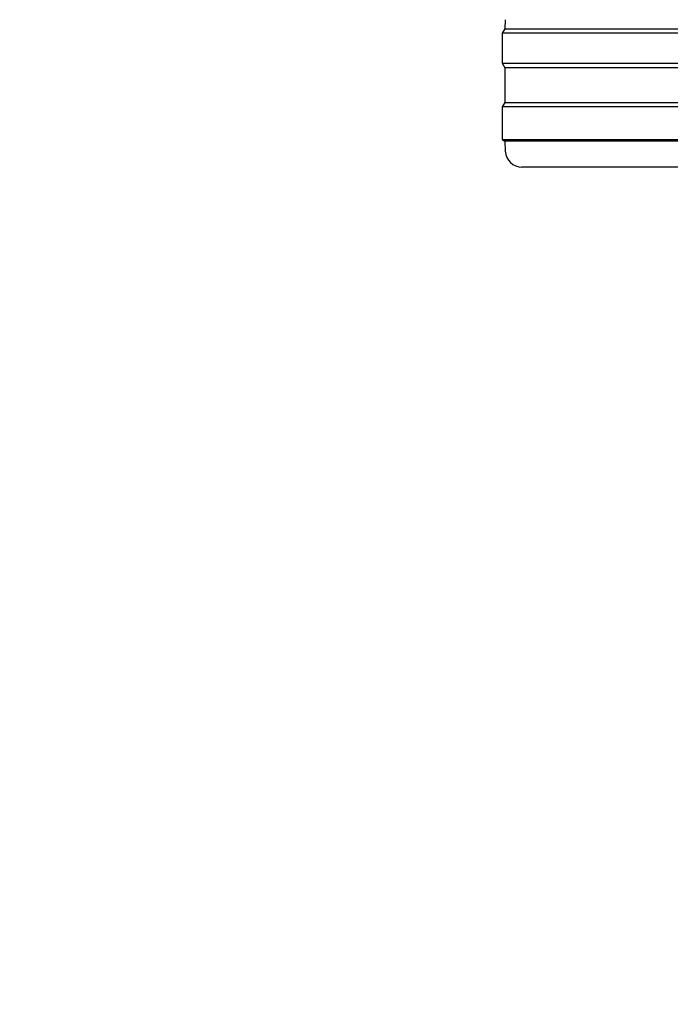
# Model space of a CAD drawing. Units: millimetres. Extents: x 0 to 210, y 0 to 297.
# Drawn here: x 94 to 98, y 217 to 223 of the extents above; entities that cross this region are included whole.
import ezdxf

# ---------------------------------------------------------------- set-up
doc = ezdxf.new("R2010")
doc.units = ezdxf.units.MM
doc.styles.add('SLDTEXTSTYLE0', font='TXT', dxfattribs={"width": 0.75})
doc.dimstyles.new('SLDDIMSTYLE2', dxfattribs={"dimtxt": 3.5, "dimasz": 3.302, "dimexe": 0, "dimexo": 0.0625, "dimgap": 0.875, "dimtad": 1, "dimlfac": 20, "dimrnd": 1e-09, "dimzin": 12, "dimdsep": 46, "dimtxsty": 'SLDTEXTSTYLE0', "dimsah": 1, "dimcen": 0.09, "dimadec": 0, "dimazin": 3, "dimtfac": 1, "dimtofl": 0, "dimtmove": 0, "dimatfit": 3, "dimfxl": 0, "dimfrac": 2, "dimtolj": 1, "dimtzin": 12, "dimarcsym": 0})

# ---------------------------------------------------------------- blocks, each defined once
blk = doc.blocks.new('_D_4')
at = {"color": 7, "linetype": 'Continuous', "lineweight": 0}
for p, q in [((62.412, 221.5239), (62.412, 203.4739)), ((99.662, 221.5239), (99.662, 203.4739)), ((62.412, 204.4739), (99.662, 204.4739))]:
    blk.add_line(p, q, dxfattribs=at)
at = {"color": 7, "linetype": 'Continuous', "lineweight": 18}
for points in [[(62.412, 204.4739), (65.714, 203.9739), (65.714, 204.9739)], [(99.662, 204.4739), (96.36, 204.9739), (96.36, 203.9739)]]:
    blk.add_solid(points, dxfattribs=at)
at = {"color": 7, "linetype": 'Continuous', "lineweight": 18, "insert": (77.1578, 208.9857), "char_height": 3.5, "attachment_point": 1, "style": 'SLDTEXTSTYLE0'}
blk.add_mtext('745', dxfattribs=at)

msp = doc.modelspace()

# ---------------------------------------------------------------- linework, layer by layer
at = {"color": 7, "linetype": 'Continuous', "lineweight": 25}
for p, q in [((96.5307, 222.80445), (96.52781, 222.74929)), ((96.52781, 222.74929), (96.51196, 222.72394)), ((96.51196, 222.72394), (96.51196, 222.54394)), ((101.56196, 222.72394), (96.51196, 222.72394)), ((96.52781, 222.74929), (101.54611, 222.74929)), ((96.51196, 222.54394), (96.52858, 222.51735)), ((96.51196, 222.54394), (99.03696, 222.54394)), ((96.52858, 222.51735), (96.52858, 222.31052)), ((99.03696, 222.51735), (96.52858, 222.51735)), ((96.52858, 222.31052), (96.51196, 222.28394)), ((96.52858, 222.31052), (101.54535, 222.31052)), ((96.51196, 222.28394), (96.51196, 222.08894)), ((101.56196, 222.28394), (96.51196, 222.28394)), ((96.51196, 222.08894), (96.52778, 222.07905)), ((96.51196, 222.08894), (99.03696, 222.08894)), ((96.52778, 222.07905), (96.53095, 222.0187)), ((99.03696, 222.07905), (96.52778, 222.07905)), ((99.03696, 221.92394), (96.63081, 221.92394))]:
    msp.add_line(p, q, dxfattribs=at)
msp.add_arc((96.63081, 222.02394), 0.1, 183, 270, dxfattribs=at)

# ---------------------------------------------------------------- dimensions: what is measured, and where the dimension line sits
at = {"color": 7, "linetype": 'Continuous', "lineweight": 18}
dim = msp.add_linear_dim(base=(99.66196, 204.47394), p1=(62.41196, 222.52394), p2=(99.66196, 222.52394), dimstyle='SLDDIMSTYLE2', dxfattribs=at)
dim.commit()
dim.dimension.update_dxf_attribs({"geometry": '_D_4', "text_midpoint": (81.03696, 204.47394), "dimtype": 160})

doc.saveas('drawing.dxf')
